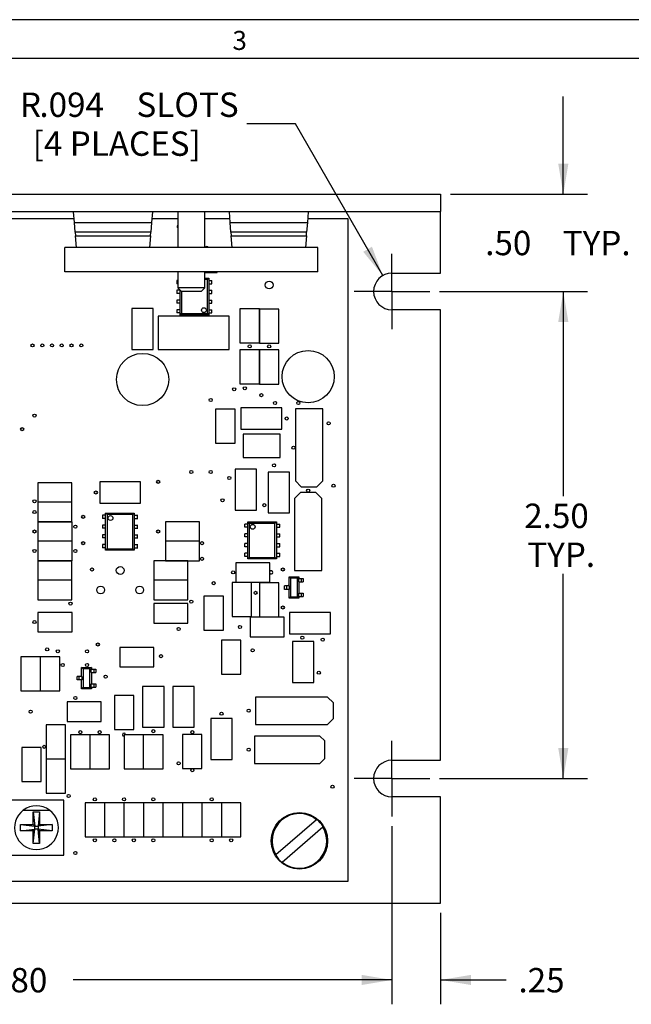
# Model space of a CAD drawing. Extents: x 0.3 to 16.7, y 0.2 to 10.8.
# Drawn here: x 5.4 to 8.5, y 5.8 to 10.8 of the extents above; entities that cross this region are included whole.
import ezdxf

# ---------------------------------------------------------------- set-up
doc = ezdxf.new("R2010")
doc.units = 0
doc.header["$MEASUREMENT"] = 0
doc.layers.get('0').update_dxf_attribs({"linetype": 'CONTINUOUS'})
doc.layers.add('BORDER', color=7, linetype='CONTINUOUS')
doc.layers.add('OBJECT', color=7, linetype='CONTINUOUS')
doc.styles.add('SLDTEXTSTYLE0', font='TXT', dxfattribs={"width": 0.736842})
doc.styles.add('SLDTEXTSTYLE1', font='TXT', dxfattribs={"width": 0.7})
doc.dimstyles.new('SLDDIMSTYLE0', dxfattribs={"dimtxt": 0.126628, "dimasz": 0.156, "dimexe": 0, "dimexo": 0.0625, "dimgap": 0.031657, "dimtad": 0, "dimtih": 1, "dimtoh": 1, "dimrnd": 1e-09, "dimzin": 4, "dimtxsty": 'SLDTEXTSTYLE1', "dimsah": 1, "dimcen": 0.09, "dimazin": 3, "dimtfac": 1, "dimtofl": 0, "dimtmove": 0, "dimatfit": 3, "dimtolj": 1, "dimtzin": 12})
doc.dimstyles.new('SLDDIMSTYLE1', dxfattribs={"dimtxt": 0.126628, "dimasz": 0.156, "dimexe": 0, "dimexo": 0.0625, "dimgap": 0.031657, "dimtad": 0, "dimtih": 1, "dimtoh": 1, "dimrnd": 1e-09, "dimzin": 12, "dimtxsty": 'SLDTEXTSTYLE1', "dimsah": 1, "dimcen": 0.09, "dimazin": 3, "dimtfac": 1, "dimtmove": 0, "dimatfit": 3, "dimtolj": 1, "dimtzin": 12})
doc.dimstyles.new('SLDDIMSTYLE2', dxfattribs={"dimtxt": 0.126628, "dimasz": 0.156, "dimexe": 0, "dimexo": 0.0625, "dimgap": 0.031657, "dimtad": 0, "dimtih": 1, "dimtoh": 1, "dimrnd": 1e-09, "dimzin": 4, "dimtxsty": 'SLDTEXTSTYLE1', "dimsah": 1, "dimcen": 0.09, "dimazin": 3, "dimtfac": 1, "dimtmove": 0, "dimatfit": 3, "dimtolj": 1, "dimtzin": 12})
doc.dimstyles.new('SLDDIMSTYLE5', dxfattribs={"dimtxt": 0.126628, "dimasz": 0.156, "dimexe": 0, "dimexo": 0.0625, "dimgap": 0.031657, "dimtad": 0, "dimtih": 1, "dimtoh": 1, "dimdec": 3, "dimrnd": 1e-09, "dimzin": 12, "dimtxsty": 'SLDTEXTSTYLE1', "dimsah": 1, "dimcen": 0, "dimazin": 3, "dimtfac": 1, "dimtdec": 3, "dimtofl": 0, "dimtmove": 0, "dimatfit": 3, "dimtolj": 1, "dimtzin": 12})

# ---------------------------------------------------------------- blocks, each defined once
blk = doc.blocks.new('_D_7')
at = {"layer": 'OBJECT'}
for p, q in [((6.8116, 10.2758), (6.5616, 10.2758)), ((7.2598, 9.4974), (6.8116, 10.2758))]:
    blk.add_line(p, q, dxfattribs=at)
blk.add_solid([(7.2598, 9.4974), (7.2045, 9.6456), (7.1595, 9.6196)], dxfattribs=at)
at = {"layer": 'OBJECT', "char_height": 0.125, "attachment_point": 1, "style": 'SLDTEXTSTYLE1'}
for s, insert in [('R', (5.3967, 10.437)), ('.094', (5.4969, 10.437)), ('SLOTS', (5.9954, 10.437)), ('[4 PLACES]', (5.4623, 10.2372))]:
    blk.add_mtext(s, dxfattribs=dict(at, insert=insert))
blk = doc.blocks.new('_D_8')
at = {"layer": 'OBJECT'}
for p, q in [((3.5067, 6.672), (3.5067, 5.7573)), ((7.3067, 6.672), (7.3067, 5.7573)), ((3.5067, 5.8823), (5.1438, 5.8823)), ((7.3067, 5.8823), (5.6697, 5.8823))]:
    blk.add_line(p, q, dxfattribs=at)
for points in [[(3.5067, 5.8823), (3.6627, 5.8563), (3.6627, 5.9083)], [(7.3067, 5.8823), (7.1507, 5.9083), (7.1507, 5.8563)]]:
    blk.add_solid(points, dxfattribs=at)
at = {"layer": 'OBJECT', "insert": (5.2063, 5.9435), "char_height": 0.125, "attachment_point": 1, "style": 'SLDTEXTSTYLE1'}
blk.add_mtext('3.80', dxfattribs=at)
blk = doc.blocks.new('_D_9')
at = {"layer": 'OBJECT'}
for p, q in [((7.3067, 6.672), (7.3067, 5.7573)), ((7.5567, 6.226), (7.5567, 5.7573)), ((7.3067, 5.8823), (6.8067, 5.8823)), ((7.5567, 5.8823), (7.894, 5.8823))]:
    blk.add_line(p, q, dxfattribs=at)
for points in [[(7.3067, 5.8823), (7.1507, 5.9083), (7.1507, 5.8563)], [(7.5567, 5.8823), (7.7127, 5.8563), (7.7127, 5.9083)]]:
    blk.add_solid(points, dxfattribs=at)
at = {"layer": 'OBJECT', "insert": (7.9565, 5.9435), "char_height": 0.125, "attachment_point": 1, "style": 'SLDTEXTSTYLE1'}
blk.add_mtext('.25', dxfattribs=at)
blk = doc.blocks.new('_D_10')
at = {"layer": 'OBJECT'}
for p, q in [((8.1867, 9.916), (8.1867, 10.416)), ((7.6067, 9.916), (8.3117, 9.916)), ((7.5507, 9.416), (8.3117, 9.416)), ((8.1867, 9.416), (8.1867, 8.916))]:
    blk.add_line(p, q, dxfattribs=at)
for points in [[(8.1867, 9.916), (8.2127, 10.072), (8.1607, 10.072)], [(8.1867, 9.416), (8.1607, 9.26), (8.2127, 9.26)]]:
    blk.add_solid(points, dxfattribs=at)
at = {"layer": 'OBJECT', "char_height": 0.125, "attachment_point": 1, "style": 'SLDTEXTSTYLE1'}
for s, insert in [('.50', (7.7858, 9.7272)), ('TYP.', (8.1841, 9.7272))]:
    blk.add_mtext(s, dxfattribs=dict(at, insert=insert))
blk = doc.blocks.new('_D_11')
at = {"layer": 'OBJECT'}
for p, q in [((7.5507, 9.416), (8.3117, 9.416)), ((8.1867, 9.416), (8.1867, 8.3657)), ((8.1867, 6.916), (8.1867, 7.9662)), ((7.5507, 6.916), (8.3117, 6.916))]:
    blk.add_line(p, q, dxfattribs=at)
for points in [[(8.1867, 9.416), (8.1607, 9.26), (8.2127, 9.26)], [(8.1867, 6.916), (8.2127, 7.072), (8.1607, 7.072)]]:
    blk.add_solid(points, dxfattribs=at)
at = {"layer": 'OBJECT', "char_height": 0.125, "attachment_point": 1, "style": 'SLDTEXTSTYLE1'}
for s, insert in [('2.50', (7.9862, 8.3271)), ('TYP.', (8.0019, 8.1274))]:
    blk.add_mtext(s, dxfattribs=dict(at, insert=insert))
blk = doc.blocks.new('SW_CENTERMARKSYMBOL_3')
at = {"layer": 'OBJECT', "color": 0}
for p, q in [((0, 0.1), (0, 0.194)), ((0, 0), (0, 0.1)), ((-0.1, 0), (-0.194, 0)), ((0, 0), (-0.1, 0)), ((0, 0), (0, -0.1)), ((0, 0), (0.1, 0)), ((0.1, 0), (0.194, 0)), ((0, -0.1), (0, -0.194))]:
    blk.add_line(p, q, dxfattribs=at)
blk = doc.blocks.new('SW_CENTERMARKSYMBOL_4')
at = {"layer": 'OBJECT', "color": 0}
for p, q in [((0, 0.1), (0, 0.194)), ((0, 0), (0, 0.1)), ((-0.1, 0), (-0.194, 0)), ((0, 0), (-0.1, 0)), ((0, 0), (0, -0.1)), ((0, 0), (0.1, 0)), ((0.1, 0), (0.194, 0)), ((0, -0.1), (0, -0.194))]:
    blk.add_line(p, q, dxfattribs=at)

msp = doc.modelspace()

# ---------------------------------------------------------------- linework, layer by layer
at = {"color": 7, "linetype": 'CONTINUOUS'}
for p, q in [((3.2567, 9.916), (7.5567, 9.916)), ((7.5567, 9.916), (7.5567, 9.826)), ((3.2567, 9.826), (7.5567, 9.826)), ((5.5267, 9.826), (5.5267, 9.824)), ((7.0267, 9.824), (5.5267, 9.824)), ((5.6765, 9.77), (5.6722, 9.824)), ((6.0773, 9.824), (6.073, 9.77)), ((6.2069, 9.824), (6.2069, 9.816)), ((6.2069, 9.816), (6.2069, 9.641)), ((6.3466, 9.816), (6.3466, 9.824)), ((6.3466, 9.641), (6.3466, 9.816)), ((6.4765, 9.77), (6.4722, 9.824)), ((6.8773, 9.824), (6.873, 9.77)), ((7.0267, 9.826), (7.0267, 9.824)), ((7.5567, 9.763), (7.5567, 9.826)), ((5.675, 9.789), (3.7317, 9.789)), ((5.6765, 9.77), (6.073, 9.77)), ((5.6806, 9.72), (5.6765, 9.77)), ((6.073, 9.77), (6.0689, 9.72)), ((6.2069, 9.789), (6.0745, 9.789)), ((6.475, 9.789), (6.3466, 9.789)), ((6.4765, 9.77), (6.873, 9.77)), ((6.4806, 9.72), (6.4765, 9.77)), ((6.873, 9.77), (6.8689, 9.72)), ((7.0817, 9.789), (6.8745, 9.789)), ((7.0817, 6.389), (7.0817, 9.789)), ((7.5567, 9.51), (7.5567, 9.763)), ((6.0689, 9.72), (5.6806, 9.72)), ((5.6806, 9.72), (5.6821, 9.701)), ((6.0674, 9.701), (6.0689, 9.72)), ((6.8689, 9.72), (6.4806, 9.72)), ((6.4806, 9.72), (6.4821, 9.701)), ((6.8674, 9.701), (6.8689, 9.72)), ((5.6821, 9.701), (6.0674, 9.701)), ((5.687, 9.641), (5.6821, 9.701)), ((6.0674, 9.701), (6.0625, 9.641)), ((6.4821, 9.701), (6.8674, 9.701)), ((6.487, 9.641), (6.4821, 9.701)), ((6.8674, 9.701), (6.8625, 9.641)), ((5.6267, 9.516), (5.6267, 9.641)), ((5.687, 9.641), (5.6267, 9.641)), ((6.0625, 9.641), (5.687, 9.641)), ((6.487, 9.641), (6.0625, 9.641)), ((6.8625, 9.641), (6.487, 9.641)), ((6.9267, 9.641), (6.8625, 9.641)), ((6.9267, 9.516), (6.9267, 9.641)), ((6.9267, 9.516), (5.6267, 9.516)), ((6.2069, 9.516), (6.2069, 9.4354)), ((6.3466, 9.4354), (6.3466, 9.516)), ((6.3466, 9.514), (6.4097, 9.514)), ((6.4097, 9.514), (6.4097, 9.516)), ((7.3067, 9.51), (7.5567, 9.51)), ((6.2024, 9.472), (6.2017, 9.472)), ((6.2024, 9.456), (6.2017, 9.456)), ((6.2024, 9.472), (6.2024, 9.456)), ((6.2069, 9.472), (6.2024, 9.472)), ((6.2069, 9.456), (6.2024, 9.456)), ((6.3466, 9.485), (6.3667, 9.485)), ((6.3595, 9.4777), (6.3466, 9.4777)), ((6.3595, 9.4777), (6.3667, 9.485)), ((6.3595, 9.3023), (6.3595, 9.4777)), ((6.3667, 9.485), (6.3667, 9.295)), ((6.3667, 9.472), (6.3716, 9.472)), ((6.3667, 9.456), (6.3716, 9.456)), ((6.3716, 9.472), (6.3811, 9.472)), ((6.3716, 9.456), (6.3811, 9.456)), ((6.3811, 9.472), (6.3811, 9.456)), ((6.3811, 9.472), (6.3818, 9.472)), ((6.3811, 9.456), (6.3818, 9.456)), ((6.2024, 9.422), (6.2017, 9.422)), ((6.2024, 9.406), (6.2017, 9.406)), ((6.2024, 9.422), (6.2024, 9.406)), ((6.2119, 9.422), (6.2024, 9.422)), ((6.2119, 9.406), (6.2024, 9.406)), ((6.2069, 9.4354), (6.2263, 9.416)), ((6.2319, 9.4354), (6.2069, 9.4354)), ((6.2197, 9.422), (6.2119, 9.422)), ((6.2197, 9.406), (6.2119, 9.406)), ((6.2197, 9.295), (6.2197, 9.4226)), ((6.2444, 9.416), (6.2263, 9.416)), ((6.227, 9.416), (6.227, 9.3023)), ((6.3466, 9.4354), (6.2319, 9.4354)), ((6.3271, 9.416), (6.2444, 9.416)), ((6.3271, 9.416), (6.3466, 9.4354)), ((6.3667, 9.422), (6.3716, 9.422)), ((6.3667, 9.406), (6.3716, 9.406)), ((6.3716, 9.422), (6.3811, 9.422)), ((6.3716, 9.406), (6.3811, 9.406)), ((6.3811, 9.422), (6.3811, 9.406)), ((6.3811, 9.422), (6.3818, 9.422)), ((6.3811, 9.406), (6.3818, 9.406)), ((6.2024, 9.372), (6.2017, 9.372)), ((6.2024, 9.356), (6.2017, 9.356)), ((6.2024, 9.372), (6.2024, 9.356)), ((6.2119, 9.372), (6.2024, 9.372)), ((6.2119, 9.356), (6.2024, 9.356)), ((6.2197, 9.372), (6.2119, 9.372)), ((6.2197, 9.356), (6.2119, 9.356)), ((6.3667, 9.372), (6.3716, 9.372)), ((6.3667, 9.356), (6.3716, 9.356)), ((6.3716, 9.372), (6.3811, 9.372)), ((6.3716, 9.356), (6.3811, 9.356)), ((6.3811, 9.372), (6.3811, 9.356)), ((6.3811, 9.372), (6.3818, 9.372)), ((6.3811, 9.356), (6.3818, 9.356)), ((6.0817, 9.329), (5.9717, 9.329)), ((5.9717, 9.329), (5.9717, 9.119)), ((6.0817, 9.119), (6.0817, 9.329)), ((6.2024, 9.322), (6.2017, 9.322)), ((6.2024, 9.306), (6.2017, 9.306)), ((6.2024, 9.322), (6.2024, 9.306)), ((6.2119, 9.322), (6.2024, 9.322)), ((6.2119, 9.306), (6.2024, 9.306)), ((6.2197, 9.322), (6.2119, 9.322)), ((6.2197, 9.306), (6.2119, 9.306)), ((6.2197, 9.295), (6.227, 9.3023)), ((6.227, 9.3023), (6.3595, 9.3023)), ((6.3595, 9.3023), (6.3667, 9.295)), ((6.3667, 9.322), (6.3716, 9.322)), ((6.3667, 9.306), (6.3716, 9.306)), ((6.3716, 9.322), (6.3811, 9.322)), ((6.3716, 9.306), (6.3811, 9.306)), ((6.3811, 9.322), (6.3811, 9.306)), ((6.3811, 9.322), (6.3818, 9.322)), ((6.3811, 9.306), (6.3818, 9.306)), ((6.5267, 9.327), (6.5267, 9.152)), ((6.6267, 9.327), (6.5267, 9.327)), ((6.6267, 9.152), (6.6267, 9.327)), ((6.6267, 9.326), (6.6267, 9.151)), ((6.7267, 9.326), (6.6267, 9.326)), ((6.7267, 9.151), (6.7267, 9.326)), ((7.5567, 9.322), (7.3067, 9.322)), ((7.5567, 7.01), (7.5567, 9.322)), ((6.4717, 9.289), (6.1067, 9.289)), ((6.1067, 9.289), (6.1067, 9.119)), ((6.3667, 9.295), (6.2197, 9.295)), ((6.4717, 9.119), (6.4717, 9.289)), ((6.5267, 9.152), (6.6267, 9.152)), ((6.6267, 9.151), (6.7267, 9.151)), ((5.9717, 9.119), (6.0817, 9.119)), ((6.1067, 9.119), (6.4717, 9.119)), ((6.5267, 9.117), (6.5267, 8.942)), ((6.6267, 9.117), (6.5267, 9.117)), ((6.6267, 8.942), (6.6267, 9.117)), ((6.7267, 9.116), (6.6267, 9.116)), ((6.6267, 9.116), (6.6267, 8.941)), ((6.7267, 8.941), (6.7267, 9.116)), ((6.5267, 8.942), (6.6267, 8.942)), ((6.6267, 8.941), (6.7267, 8.941)), ((6.4017, 8.812), (6.4017, 8.637)), ((6.5017, 8.812), (6.4017, 8.812)), ((6.5017, 8.637), (6.5017, 8.812)), ((6.5317, 8.819), (6.5317, 8.709)), ((6.7417, 8.819), (6.5317, 8.819)), ((6.7417, 8.709), (6.7417, 8.819)), ((6.9517, 8.814), (6.8117, 8.814)), ((6.8117, 8.814), (6.8117, 8.444)), ((6.9517, 8.444), (6.9517, 8.814)), ((6.5317, 8.709), (6.7417, 8.709)), ((6.733, 8.684), (6.543, 8.684)), ((6.543, 8.684), (6.543, 8.564)), ((6.733, 8.564), (6.733, 8.684)), ((6.4017, 8.637), (6.5017, 8.637)), ((6.543, 8.564), (6.733, 8.564)), ((6.5017, 8.504), (6.5017, 8.294)), ((6.6117, 8.504), (6.5017, 8.504)), ((6.6117, 8.294), (6.6117, 8.504)), ((6.7817, 8.489), (6.6717, 8.489)), ((6.6717, 8.489), (6.6717, 8.279)), ((6.7817, 8.279), (6.7817, 8.489)), ((6.8117, 8.444), (6.8417, 8.414)), ((6.9217, 8.414), (6.9517, 8.444)), ((5.6637, 8.434), (5.4887, 8.434)), ((5.4887, 8.434), (5.4887, 8.334)), ((5.6637, 8.334), (5.6637, 8.434)), ((6.0167, 8.439), (5.8067, 8.439)), ((5.8067, 8.439), (5.8067, 8.329)), ((6.0167, 8.329), (6.0167, 8.439)), ((6.8417, 8.414), (6.9217, 8.414)), ((6.8367, 8.384), (6.8067, 8.354)), ((6.8067, 8.354), (6.8067, 7.984)), ((6.9167, 8.384), (6.8367, 8.384)), ((6.9467, 8.354), (6.9167, 8.384)), ((6.9467, 7.984), (6.9467, 8.354)), ((5.6637, 8.334), (5.4887, 8.334)), ((5.4887, 8.334), (5.4887, 8.234)), ((5.6637, 8.234), (5.6637, 8.334)), ((5.8067, 8.329), (6.0167, 8.329)), ((6.5017, 8.294), (6.6117, 8.294)), ((5.8224, 8.267), (5.8217, 8.267)), ((5.8224, 8.251), (5.8217, 8.251)), ((5.8224, 8.251), (5.8224, 8.267)), ((5.8319, 8.267), (5.8224, 8.267)), ((5.8319, 8.251), (5.8224, 8.251)), ((5.8367, 8.267), (5.8319, 8.267)), ((5.8367, 8.251), (5.8319, 8.251)), ((5.8367, 8.088), (5.8367, 8.278)), ((5.844, 8.2707), (5.8367, 8.278)), ((5.8367, 8.278), (5.9837, 8.278)), ((5.9765, 8.2707), (5.844, 8.2707)), ((5.844, 8.2707), (5.844, 8.0953)), ((5.9837, 8.278), (5.9765, 8.2707)), ((5.9765, 8.0953), (5.9765, 8.2707)), ((5.9837, 8.278), (5.9837, 8.088)), ((5.9837, 8.267), (5.9916, 8.267)), ((5.9837, 8.251), (5.9916, 8.251)), ((5.9916, 8.267), (6.0011, 8.267)), ((5.9916, 8.251), (6.0011, 8.251)), ((6.0011, 8.251), (6.0011, 8.267)), ((6.0011, 8.267), (6.0018, 8.267)), ((6.0011, 8.251), (6.0018, 8.251)), ((6.6717, 8.279), (6.7817, 8.279)), ((5.4887, 8.234), (5.6637, 8.234)), ((5.4897, 8.234), (5.4897, 8.134)), ((5.6647, 8.234), (5.4897, 8.234)), ((5.6647, 8.134), (5.6647, 8.234)), ((5.8224, 8.217), (5.8217, 8.217)), ((5.8224, 8.201), (5.8217, 8.201)), ((5.8224, 8.201), (5.8224, 8.217)), ((5.8319, 8.217), (5.8224, 8.217)), ((5.8319, 8.201), (5.8224, 8.201)), ((5.8367, 8.217), (5.8319, 8.217)), ((5.8367, 8.201), (5.8319, 8.201)), ((5.9837, 8.217), (5.9916, 8.217)), ((5.9837, 8.201), (5.9916, 8.201)), ((5.9916, 8.217), (6.0011, 8.217)), ((5.9916, 8.201), (6.0011, 8.201)), ((6.0011, 8.201), (6.0011, 8.217)), ((6.0011, 8.217), (6.0018, 8.217)), ((6.0011, 8.201), (6.0018, 8.201)), ((6.1447, 8.234), (6.1447, 8.134)), ((6.3197, 8.234), (6.1447, 8.234)), ((6.3197, 8.134), (6.3197, 8.234)), ((6.5524, 8.222), (6.5517, 8.222)), ((6.5524, 8.206), (6.5517, 8.206)), ((6.5524, 8.206), (6.5524, 8.222)), ((6.5619, 8.222), (6.5524, 8.222)), ((6.5619, 8.206), (6.5524, 8.206)), ((6.5667, 8.222), (6.5619, 8.222)), ((6.5667, 8.206), (6.5619, 8.206)), ((6.5667, 8.043), (6.5667, 8.233)), ((6.574, 8.2257), (6.5667, 8.233)), ((6.5667, 8.233), (6.7137, 8.233)), ((6.7065, 8.2257), (6.574, 8.2257)), ((6.574, 8.2257), (6.574, 8.0503)), ((6.7137, 8.233), (6.7065, 8.2257)), ((6.7065, 8.0503), (6.7065, 8.2257)), ((6.7137, 8.233), (6.7137, 8.043)), ((6.7137, 8.222), (6.7216, 8.222)), ((6.7137, 8.206), (6.7216, 8.206)), ((6.7216, 8.222), (6.7311, 8.222)), ((6.7216, 8.206), (6.7311, 8.206)), ((6.7311, 8.206), (6.7311, 8.222)), ((6.7311, 8.222), (6.7318, 8.222)), ((6.7311, 8.206), (6.7318, 8.206)), ((5.8224, 8.167), (5.8217, 8.167)), ((5.8224, 8.151), (5.8217, 8.151)), ((5.8224, 8.151), (5.8224, 8.167)), ((5.8319, 8.167), (5.8224, 8.167)), ((5.8319, 8.151), (5.8224, 8.151)), ((5.8367, 8.167), (5.8319, 8.167)), ((5.8367, 8.151), (5.8319, 8.151)), ((5.9837, 8.167), (5.9916, 8.167)), ((5.9837, 8.151), (5.9916, 8.151)), ((5.9916, 8.167), (6.0011, 8.167)), ((5.9916, 8.151), (6.0011, 8.151)), ((6.0011, 8.151), (6.0011, 8.167)), ((6.0011, 8.167), (6.0018, 8.167)), ((6.0011, 8.151), (6.0018, 8.151)), ((6.5524, 8.172), (6.5517, 8.172)), ((6.5524, 8.156), (6.5517, 8.156)), ((6.5524, 8.156), (6.5524, 8.172)), ((6.5619, 8.172), (6.5524, 8.172)), ((6.5619, 8.156), (6.5524, 8.156)), ((6.5667, 8.172), (6.5619, 8.172)), ((6.5667, 8.156), (6.5619, 8.156)), ((6.7137, 8.172), (6.7216, 8.172)), ((6.7137, 8.156), (6.7216, 8.156)), ((6.7216, 8.172), (6.7311, 8.172)), ((6.7216, 8.156), (6.7311, 8.156)), ((6.7311, 8.156), (6.7311, 8.172)), ((6.7311, 8.172), (6.7318, 8.172)), ((6.7311, 8.156), (6.7318, 8.156)), ((5.4897, 8.134), (5.4897, 8.034)), ((5.6647, 8.134), (5.4897, 8.134)), ((5.6647, 8.034), (5.6647, 8.134)), ((5.8224, 8.117), (5.8217, 8.117)), ((5.8224, 8.101), (5.8217, 8.101)), ((5.8224, 8.101), (5.8224, 8.117)), ((5.8319, 8.117), (5.8224, 8.117)), ((5.8319, 8.101), (5.8224, 8.101)), ((5.8367, 8.117), (5.8319, 8.117)), ((5.8367, 8.101), (5.8319, 8.101)), ((5.844, 8.0953), (5.8367, 8.088)), ((5.9837, 8.088), (5.8367, 8.088)), ((5.844, 8.0953), (5.9765, 8.0953)), ((5.9837, 8.088), (5.9765, 8.0953)), ((5.9837, 8.117), (5.9916, 8.117)), ((5.9837, 8.101), (5.9916, 8.101)), ((5.9916, 8.117), (6.0011, 8.117)), ((5.9916, 8.101), (6.0011, 8.101)), ((6.0011, 8.101), (6.0011, 8.117)), ((6.0011, 8.117), (6.0018, 8.117)), ((6.0011, 8.101), (6.0018, 8.101)), ((6.3197, 8.134), (6.1447, 8.134)), ((6.1447, 8.134), (6.1447, 8.034)), ((6.3197, 8.034), (6.3197, 8.134)), ((6.5524, 8.122), (6.5517, 8.122)), ((6.5524, 8.106), (6.5517, 8.106)), ((6.5524, 8.106), (6.5524, 8.122)), ((6.5619, 8.122), (6.5524, 8.122)), ((6.5619, 8.106), (6.5524, 8.106)), ((6.5667, 8.122), (6.5619, 8.122)), ((6.5667, 8.106), (6.5619, 8.106)), ((6.7137, 8.122), (6.7216, 8.122)), ((6.7137, 8.106), (6.7216, 8.106)), ((6.7216, 8.122), (6.7311, 8.122)), ((6.7216, 8.106), (6.7311, 8.106)), ((6.7311, 8.106), (6.7311, 8.122)), ((6.7311, 8.122), (6.7318, 8.122)), ((6.7311, 8.106), (6.7318, 8.106)), ((6.5524, 8.072), (6.5517, 8.072)), ((6.5524, 8.056), (6.5517, 8.056)), ((6.5524, 8.056), (6.5524, 8.072)), ((6.5619, 8.072), (6.5524, 8.072)), ((6.5619, 8.056), (6.5524, 8.056)), ((6.5667, 8.072), (6.5619, 8.072)), ((6.5667, 8.056), (6.5619, 8.056)), ((6.574, 8.0503), (6.5667, 8.043)), ((6.7137, 8.043), (6.5667, 8.043)), ((6.574, 8.0503), (6.7065, 8.0503)), ((6.7137, 8.043), (6.7065, 8.0503)), ((6.7137, 8.072), (6.7216, 8.072)), ((6.7137, 8.056), (6.7216, 8.056)), ((6.7216, 8.072), (6.7311, 8.072)), ((6.7216, 8.056), (6.7311, 8.056)), ((6.7311, 8.056), (6.7311, 8.072)), ((6.7311, 8.072), (6.7318, 8.072)), ((6.7311, 8.056), (6.7318, 8.056)), ((5.4887, 8.034), (5.4887, 7.934)), ((5.6637, 8.034), (5.4887, 8.034)), ((5.4897, 8.034), (5.6647, 8.034)), ((5.6637, 7.934), (5.6637, 8.034)), ((6.2597, 8.034), (6.0847, 8.034)), ((6.0847, 8.034), (6.0847, 7.934)), ((6.1447, 8.034), (6.3197, 8.034)), ((6.2597, 7.934), (6.2597, 8.034)), ((6.6797, 8.024), (6.5047, 8.024)), ((6.5047, 8.024), (6.5047, 7.924)), ((6.6797, 7.924), (6.6797, 8.024)), ((6.786, 7.9437), (6.7787, 7.951)), ((6.7787, 7.951), (6.8287, 7.951)), ((6.7787, 7.905), (6.7787, 7.951)), ((6.8215, 7.9437), (6.786, 7.9437)), ((6.786, 7.9437), (6.786, 7.8483)), ((6.8067, 7.984), (6.9467, 7.984)), ((6.8287, 7.951), (6.8215, 7.9437)), ((6.8215, 7.8483), (6.8215, 7.9437)), ((6.8284, 7.925), (6.8284, 7.943)), ((6.8284, 7.943), (6.8287, 7.943)), ((6.8287, 7.951), (6.8287, 7.943)), ((6.8287, 7.943), (6.8407, 7.943)), ((6.8407, 7.943), (6.8407, 7.925)), ((6.8407, 7.943), (6.8437, 7.943)), ((6.8437, 7.943), (6.8517, 7.943)), ((6.8517, 7.943), (6.8517, 7.925)), ((5.6637, 7.934), (5.4887, 7.934)), ((5.4887, 7.934), (5.4887, 7.834)), ((5.6637, 7.834), (5.6637, 7.934)), ((6.2597, 7.934), (6.0847, 7.934)), ((6.0847, 7.934), (6.0847, 7.834)), ((6.2597, 7.834), (6.2597, 7.934)), ((6.4867, 7.922), (6.4867, 7.747)), ((6.5867, 7.922), (6.4867, 7.922)), ((6.5047, 7.924), (6.6797, 7.924)), ((6.5867, 7.747), (6.5867, 7.922)), ((6.7267, 7.921), (6.6267, 7.921)), ((6.6267, 7.921), (6.6267, 7.746)), ((6.7267, 7.746), (6.7267, 7.921)), ((6.7557, 7.887), (6.7557, 7.905)), ((6.7637, 7.905), (6.7557, 7.905)), ((6.7637, 7.887), (6.7557, 7.887)), ((6.7667, 7.905), (6.7637, 7.905)), ((6.7667, 7.887), (6.7637, 7.887)), ((6.7667, 7.887), (6.7667, 7.905)), ((6.7777, 7.905), (6.7667, 7.905)), ((6.7777, 7.887), (6.7667, 7.887)), ((6.7791, 7.905), (6.7777, 7.905)), ((6.7791, 7.887), (6.7777, 7.887)), ((6.7787, 7.841), (6.7787, 7.887)), ((6.7791, 7.905), (6.7791, 7.887)), ((6.8284, 7.925), (6.8287, 7.925)), ((6.8287, 7.925), (6.8287, 7.868)), ((6.8287, 7.925), (6.8407, 7.925)), ((6.8407, 7.925), (6.8437, 7.925)), ((6.8437, 7.925), (6.8517, 7.925)), ((5.4887, 7.834), (5.6637, 7.834)), ((6.0847, 7.834), (6.2597, 7.834)), ((6.4417, 7.852), (6.3417, 7.852)), ((6.3417, 7.852), (6.3417, 7.677)), ((6.4417, 7.677), (6.4417, 7.852)), ((6.786, 7.8483), (6.7787, 7.841)), ((6.8287, 7.841), (6.7787, 7.841)), ((6.786, 7.8483), (6.8215, 7.8483)), ((6.8287, 7.841), (6.8215, 7.8483)), ((6.8284, 7.85), (6.8284, 7.868)), ((6.8284, 7.868), (6.8287, 7.868)), ((6.8284, 7.85), (6.8287, 7.85)), ((6.8287, 7.868), (6.8407, 7.868)), ((6.8287, 7.85), (6.8287, 7.841)), ((6.8287, 7.85), (6.8407, 7.85)), ((6.8407, 7.868), (6.8407, 7.85)), ((6.8407, 7.868), (6.8437, 7.868)), ((6.8407, 7.85), (6.8437, 7.85)), ((6.8437, 7.868), (6.8517, 7.868)), ((6.8437, 7.85), (6.8517, 7.85)), ((6.8517, 7.868), (6.8517, 7.85)), ((6.0847, 7.814), (6.0847, 7.714)), ((6.2597, 7.814), (6.0847, 7.814)), ((6.2597, 7.714), (6.2597, 7.814)), ((5.6647, 7.769), (5.4897, 7.769)), ((5.4897, 7.769), (5.4897, 7.669)), ((5.6647, 7.669), (5.6647, 7.769)), ((6.4867, 7.747), (6.5867, 7.747)), ((6.5787, 7.744), (6.5787, 7.644)), ((6.7537, 7.744), (6.5787, 7.744)), ((6.6267, 7.746), (6.7267, 7.746)), ((6.7537, 7.644), (6.7537, 7.744)), ((6.7817, 7.769), (6.7817, 7.659)), ((6.9917, 7.769), (6.7817, 7.769)), ((6.9917, 7.659), (6.9917, 7.769)), ((6.0847, 7.714), (6.2597, 7.714)), ((5.4897, 7.669), (5.6647, 7.669)), ((6.3417, 7.677), (6.4417, 7.677)), ((6.5787, 7.644), (6.7537, 7.644)), ((6.7817, 7.659), (6.9917, 7.659)), ((5.9097, 7.589), (5.9097, 7.489)), ((6.0847, 7.589), (5.9097, 7.589)), ((6.0847, 7.489), (6.0847, 7.589)), ((6.5317, 7.627), (6.4317, 7.627)), ((6.4317, 7.627), (6.4317, 7.452)), ((6.5317, 7.452), (6.5317, 7.627)), ((6.9067, 7.619), (6.7967, 7.619)), ((6.7967, 7.619), (6.7967, 7.409)), ((6.9067, 7.409), (6.9067, 7.619)), ((5.4017, 7.541), (5.4017, 7.366)), ((5.5017, 7.541), (5.4017, 7.541)), ((5.5017, 7.541), (5.5017, 7.366)), ((5.6017, 7.541), (5.5017, 7.541)), ((5.6017, 7.366), (5.6017, 7.541)), ((5.7137, 7.44), (5.7137, 7.486)), ((5.721, 7.4787), (5.7137, 7.486)), ((5.7137, 7.486), (5.7637, 7.486)), ((5.7637, 7.486), (5.7565, 7.4787)), ((5.7637, 7.486), (5.7637, 7.478)), ((5.9097, 7.489), (6.0847, 7.489)), ((5.6907, 7.422), (5.6907, 7.44)), ((5.6987, 7.44), (5.6907, 7.44)), ((5.7017, 7.44), (5.6987, 7.44)), ((5.7017, 7.422), (5.7017, 7.44)), ((5.7127, 7.44), (5.7017, 7.44)), ((5.7141, 7.44), (5.7127, 7.44)), ((5.7141, 7.44), (5.7141, 7.422)), ((5.721, 7.4787), (5.721, 7.3833)), ((5.7565, 7.4787), (5.721, 7.4787)), ((5.7565, 7.3833), (5.7565, 7.4787)), ((5.7634, 7.46), (5.7634, 7.478)), ((5.7634, 7.478), (5.7637, 7.478)), ((5.7634, 7.46), (5.7637, 7.46)), ((5.7637, 7.478), (5.7757, 7.478)), ((5.7637, 7.46), (5.7637, 7.403)), ((5.7637, 7.46), (5.7757, 7.46)), ((5.7757, 7.478), (5.7757, 7.46)), ((5.7757, 7.478), (5.7787, 7.478)), ((5.7757, 7.46), (5.7787, 7.46)), ((5.7787, 7.478), (5.7867, 7.478)), ((5.7787, 7.46), (5.7867, 7.46)), ((5.7867, 7.478), (5.7867, 7.46)), ((6.4317, 7.452), (6.5317, 7.452)), ((5.6987, 7.422), (5.6907, 7.422)), ((5.7017, 7.422), (5.6987, 7.422)), ((5.7127, 7.422), (5.7017, 7.422)), ((5.7141, 7.422), (5.7127, 7.422)), ((5.7137, 7.376), (5.7137, 7.422)), ((5.721, 7.3833), (5.7137, 7.376)), ((5.721, 7.3833), (5.7565, 7.3833)), ((5.7637, 7.376), (5.7565, 7.3833)), ((5.7634, 7.385), (5.7634, 7.403)), ((5.7634, 7.403), (5.7637, 7.403)), ((5.7634, 7.385), (5.7637, 7.385)), ((5.7637, 7.403), (5.7757, 7.403)), ((5.7637, 7.385), (5.7637, 7.376)), ((5.7637, 7.385), (5.7757, 7.385)), ((5.7757, 7.403), (5.7757, 7.385)), ((5.7757, 7.403), (5.7787, 7.403)), ((5.7757, 7.385), (5.7787, 7.385)), ((5.7787, 7.403), (5.7867, 7.403)), ((5.7787, 7.385), (5.7867, 7.385)), ((5.7867, 7.403), (5.7867, 7.385)), ((6.0267, 7.389), (6.0267, 7.179)), ((6.1367, 7.389), (6.0267, 7.389)), ((6.1367, 7.179), (6.1367, 7.389)), ((6.2917, 7.389), (6.1817, 7.389)), ((6.1817, 7.389), (6.1817, 7.179)), ((6.2917, 7.179), (6.2917, 7.389)), ((6.7967, 7.409), (6.9067, 7.409)), ((5.4017, 7.366), (5.5017, 7.366)), ((5.5017, 7.366), (5.6017, 7.366)), ((5.7637, 7.376), (5.7137, 7.376)), ((5.8817, 7.342), (5.8817, 7.167)), ((5.9817, 7.342), (5.8817, 7.342)), ((5.9817, 7.167), (5.9817, 7.342)), ((6.6067, 7.334), (6.6067, 7.194)), ((6.9767, 7.334), (6.6067, 7.334)), ((7.0067, 7.304), (6.9767, 7.334)), ((5.6397, 7.309), (5.6397, 7.209)), ((5.8147, 7.309), (5.6397, 7.309)), ((5.8147, 7.209), (5.8147, 7.309)), ((7.0067, 7.224), (7.0067, 7.304)), ((5.5317, 7.191), (5.5317, 7.016)), ((5.6317, 7.191), (5.5317, 7.191)), ((5.6317, 7.016), (5.6317, 7.191)), ((5.6397, 7.209), (5.8147, 7.209)), ((6.0267, 7.179), (6.1367, 7.179)), ((6.1817, 7.179), (6.2917, 7.179)), ((6.3767, 7.224), (6.3767, 7.014)), ((6.4867, 7.224), (6.3767, 7.224)), ((6.4867, 7.014), (6.4867, 7.224)), ((6.6067, 7.194), (6.9767, 7.194)), ((6.9767, 7.194), (7.0067, 7.224)), ((5.7567, 7.141), (5.6567, 7.141)), ((5.6567, 7.141), (5.6567, 6.966)), ((5.7567, 7.141), (5.7567, 6.966)), ((5.8567, 7.141), (5.7567, 7.141)), ((5.8567, 6.966), (5.8567, 7.141)), ((5.8817, 7.167), (5.9817, 7.167)), ((6.0317, 7.141), (5.9317, 7.141)), ((5.9317, 7.141), (5.9317, 6.966)), ((6.0317, 6.966), (6.0317, 7.141)), ((6.1317, 7.141), (6.0317, 7.141)), ((6.1317, 6.966), (6.1317, 7.141)), ((6.3317, 7.142), (6.2317, 7.142)), ((6.2317, 7.142), (6.2317, 6.967)), ((6.3317, 6.967), (6.3317, 7.142)), ((6.9367, 7.134), (6.6017, 7.134)), ((6.6017, 7.134), (6.6017, 6.994)), ((6.9617, 7.109), (6.9367, 7.134)), ((5.5067, 7.076), (5.4067, 7.076)), ((5.4067, 7.076), (5.4067, 6.901)), ((5.5067, 6.901), (5.5067, 7.076)), ((6.9617, 7.019), (6.9617, 7.109)), ((5.5317, 7.016), (5.5317, 6.841)), ((5.6317, 7.016), (5.5317, 7.016)), ((5.6317, 6.841), (5.6317, 7.016)), ((6.3767, 7.014), (6.4867, 7.014)), ((6.6017, 6.994), (6.9367, 6.994)), ((6.9367, 6.994), (6.9617, 7.019)), ((7.3067, 7.01), (7.5567, 7.01)), ((5.6567, 6.966), (5.7567, 6.966)), ((5.7567, 6.966), (5.8567, 6.966)), ((5.9317, 6.966), (6.0317, 6.966)), ((6.0317, 6.966), (6.1317, 6.966)), ((6.2317, 6.967), (6.3317, 6.967)), ((5.4067, 6.901), (5.5067, 6.901)), ((5.5317, 6.841), (5.6317, 6.841)), ((5.6222, 6.8045), (5.3412, 6.8045)), ((5.6222, 6.5235), (5.6222, 6.8045)), ((5.8317, 6.792), (5.7317, 6.792)), ((5.7317, 6.792), (5.7317, 6.617)), ((5.9317, 6.792), (5.8317, 6.792)), ((5.8317, 6.792), (5.8317, 6.617)), ((5.9317, 6.617), (5.9317, 6.792)), ((6.0317, 6.792), (5.9317, 6.792)), ((6.0317, 6.792), (6.0317, 6.617)), ((6.1317, 6.792), (6.0317, 6.792)), ((6.1317, 6.617), (6.1317, 6.792)), ((6.2317, 6.792), (6.1317, 6.792)), ((6.2317, 6.792), (6.2317, 6.617)), ((6.3317, 6.792), (6.2317, 6.792)), ((6.3317, 6.792), (6.3317, 6.617)), ((6.4317, 6.792), (6.3317, 6.792)), ((6.4317, 6.792), (6.4317, 6.617)), ((6.5317, 6.792), (6.4317, 6.792)), ((6.5317, 6.617), (6.5317, 6.792)), ((7.5567, 6.822), (7.3067, 6.822)), ((7.5567, 6.276), (7.5567, 6.822)), ((5.4142, 6.754), (5.5492, 6.754)), ((5.4652, 6.745), (5.4982, 6.745)), ((5.4652, 6.6805), (5.4652, 6.745)), ((5.4652, 6.745), (5.4735, 6.6722)), ((5.4982, 6.745), (5.49, 6.6722)), ((5.4982, 6.745), (5.4982, 6.6805)), ((5.4007, 6.6475), (5.4007, 6.6805)), ((5.4007, 6.6805), (5.4652, 6.6805)), ((5.4007, 6.6805), (5.4735, 6.6722)), ((5.4735, 6.6722), (5.4652, 6.6805)), ((5.4735, 6.6722), (5.49, 6.6722)), ((5.4735, 6.6557), (5.4735, 6.6722)), ((5.4982, 6.6805), (5.49, 6.6722)), ((5.5627, 6.6805), (5.49, 6.6722)), ((5.49, 6.6722), (5.49, 6.6557)), ((5.4982, 6.6805), (5.5627, 6.6805)), ((5.5627, 6.6805), (5.5627, 6.6475)), ((6.9204, 6.7045), (6.7116, 6.5237)), ((5.4007, 6.6475), (5.4735, 6.6557)), ((5.4652, 6.6475), (5.4007, 6.6475)), ((5.4652, 6.6475), (5.4735, 6.6557)), ((5.4652, 6.583), (5.4735, 6.6557)), ((5.4652, 6.583), (5.4652, 6.6475)), ((5.49, 6.6557), (5.4735, 6.6557)), ((5.5627, 6.6475), (5.49, 6.6557)), ((5.49, 6.6557), (5.4982, 6.6475)), ((5.4982, 6.583), (5.49, 6.6557)), ((5.4982, 6.6475), (5.4982, 6.583)), ((5.5627, 6.6475), (5.4982, 6.6475)), ((6.743, 6.4874), (6.9519, 6.6683)), ((5.4982, 6.583), (5.4652, 6.583)), ((5.7317, 6.617), (5.8317, 6.617)), ((5.8317, 6.617), (5.9317, 6.617)), ((5.9317, 6.617), (6.0317, 6.617)), ((6.0317, 6.617), (6.1317, 6.617)), ((6.1317, 6.617), (6.2317, 6.617)), ((6.2317, 6.617), (6.3317, 6.617)), ((6.3317, 6.617), (6.4317, 6.617)), ((6.4317, 6.617), (6.5317, 6.617)), ((5.3412, 6.5235), (5.6222, 6.5235)), ((3.7317, 6.389), (7.0817, 6.389)), ((3.2567, 6.276), (7.5567, 6.276))]:
    msp.add_line(p, q, dxfattribs=at)
at = {"color": 7, "linetype": 'CONTINUOUS', "flags": 128}
msp.add_lwpolyline([(5.7129, 7.422), (5.7137, 7.4216), (5.7137, 7.4216)], dxfattribs=at)
at = {"color": 7, "linetype": 'CONTINUOUS'}
for centre, radius in [((6.6767, 9.449), 0.02), ((6.3417, 9.32), 0.0125), ((5.4617, 9.139), 0.008), ((5.5117, 9.139), 0.008), ((5.5617, 9.139), 0.008), ((5.6117, 9.139), 0.008), ((5.6617, 9.139), 0.008), ((5.7117, 9.139), 0.008), ((6.0267, 8.964), 0.134), ((6.5767, 9.134), 0.008), ((6.6767, 9.134), 0.008), ((6.8767, 8.979), 0.134), ((6.4967, 8.914), 0.008), ((6.5517, 8.919), 0.008), ((6.3767, 8.859), 0.008), ((6.6367, 8.884), 0.008), ((6.7067, 8.844), 0.008), ((6.8267, 8.844), 0.008), ((5.4717, 8.779), 0.008), ((6.7667, 8.764), 0.008), ((6.9817, 8.739), 0.008), ((5.4087, 8.709), 0.008), ((6.8017, 8.614), 0.008), ((6.2767, 8.489), 0.008), ((6.3767, 8.489), 0.008), ((6.7017, 8.524), 0.008), ((6.1067, 8.439), 0.008), ((6.4717, 8.459), 0.008), ((5.7867, 8.384), 0.008), ((6.8767, 8.394), 0.008), ((7.0067, 8.419), 0.008), ((5.4717, 8.339), 0.008), ((6.4367, 8.344), 0.008), ((5.4717, 8.284), 0.008), ((6.6517, 8.319), 0.008), ((5.7217, 8.259), 0.008), ((5.8617, 8.253), 0.0125), ((5.4717, 8.184), 0.008), ((5.6817, 8.209), 0.008), ((6.1067, 8.184), 0.008), ((6.5917, 8.208), 0.0125), ((5.4717, 8.084), 0.008), ((5.6817, 8.084), 0.008), ((5.7217, 8.124), 0.008), ((6.3317, 8.124), 0.008), ((6.3317, 8.044), 0.008), ((5.7667, 7.989), 0.008), ((5.9117, 7.984), 0.02), ((6.7467, 7.989), 0.008), ((6.4917, 7.974), 0.008), ((5.8117, 7.884), 0.02), ((6.0117, 7.884), 0.02), ((6.3917, 7.919), 0.008), ((6.6067, 7.869), 0.008), ((5.6567, 7.814), 0.008), ((6.2767, 7.824), 0.008), ((6.7467, 7.794), 0.008), ((5.4717, 7.719), 0.008), ((6.2117, 7.684), 0.008), ((6.5267, 7.694), 0.008), ((6.8467, 7.639), 0.008), ((6.9517, 7.629), 0.008), ((5.5367, 7.579), 0.008), ((5.7967, 7.604), 0.008), ((6.5917, 7.574), 0.008), ((5.5917, 7.569), 0.008), ((5.7417, 7.569), 0.008), ((6.1217, 7.544), 0.008), ((5.6167, 7.499), 0.008), ((5.7417, 7.499), 0.008), ((5.8367, 7.439), 0.008), ((6.9317, 7.459), 0.008), ((5.6817, 7.329), 0.008), ((5.4517, 7.259), 0.008), ((6.4317, 7.249), 0.008), ((6.5717, 7.264), 0.008), ((5.7067, 7.154), 0.008), ((5.8067, 7.154), 0.008), ((6.0817, 7.159), 0.008), ((6.2817, 7.154), 0.008), ((5.5217, 7.079), 0.008), ((6.5717, 7.064), 0.008), ((6.2117, 6.994), 0.008), ((6.2817, 6.959), 0.008), ((7.0017, 6.874), 0.008), ((5.6467, 6.826), 0.008), ((5.7817, 6.809), 0.008), ((5.9317, 6.809), 0.008), ((6.0817, 6.809), 0.008), ((6.3817, 6.809), 0.008), ((6.8317, 6.596), 0.145), ((5.7817, 6.599), 0.008), ((5.8817, 6.599), 0.008), ((5.9817, 6.599), 0.008), ((6.0817, 6.599), 0.008), ((6.3817, 6.599), 0.008), ((6.4817, 6.599), 0.008), ((5.6817, 6.534), 0.008)]:
    msp.add_circle(centre, radius, dxfattribs=at)
for centre, radius, start, end in [((6.2117, 9.749), 0.008, 127.3615, 232.6385), ((6.3567, 9.639), 0.008, 14.4775, 165.5225), ((7.3067, 9.416), 0.094, 90, 270), ((6.6867, 7.974), 0.008, 0, 151.045), ((6.6867, 7.974), 0.008, 208.955, 0), ((6.7817, 7.904), 0.008, 112.0243, 172.8192), ((5.9317, 7.141), 0.008, 0, 270), ((7.3067, 6.916), 0.094, 90, 270), ((5.4817, 6.664), 0.1125, 53.1301, 126.8699), ((5.4817, 6.664), 0.1125, 126.8699, 53.1301), ((6.8317, 6.596), 0.1402, 50.7518, 211.0368), ((6.8317, 6.596), 0.142, 31.1656, 50.6231), ((6.8317, 6.596), 0.1402, 230.7518, 31.0368), ((6.8317, 6.596), 0.142, 211.1656, 230.6231)]:
    msp.add_arc(centre, radius, start, end, dxfattribs=at)
at = {"layer": 'BORDER'}
for p, q in [((16.7383, 10.8109), (0.2669, 10.8109)), ((16.5383, 10.6109), (0.4695, 10.6109))]:
    msp.add_line(p, q, dxfattribs=at)

# ---------------------------------------------------------------- block references
at = {"layer": 'OBJECT'}
for name, p in [('SW_CENTERMARKSYMBOL_4', (7.3067, 9.416)), ('SW_CENTERMARKSYMBOL_3', (7.3067, 6.916))]:
    msp.add_blockref(name, p, dxfattribs=at)

# ---------------------------------------------------------------- texts
at = {"layer": 'BORDER', "insert": (6.4882, 10.7533), "char_height": 0.0975, "attachment_point": 1, "style": 'SLDTEXTSTYLE0'}
msp.add_mtext('3', dxfattribs=at)

# ---------------------------------------------------------------- dimensions: what is measured, and where the dimension line sits
at = {"layer": 'OBJECT'}
dim = msp.add_radius_dim(center=(7.3067, 9.416), mpoint=(7.2598, 9.4974), text='<> SLOTS\\P[4 PLACES]', dimstyle='SLDDIMSTYLE5', dxfattribs=at)
dim.commit()
dim.dimension.update_dxf_attribs({"geometry": '_D_7', "text_midpoint": (5.9479, 10.2758), "dimtype": 164})
for base, p2, text, dimstyle, picture, middle in [((8.1867, 9.916), (7.5567, 9.916), '<> TYP.', 'SLDDIMSTYLE2', '_D_10', (8.1867, 9.666)), ((8.1867, 6.916), (7.5007, 6.916), '<>\\PTYP.', 'SLDDIMSTYLE0', '_D_11', (8.1867, 8.166))]:
    dim = msp.add_linear_dim(base=base, p1=(7.5007, 9.416), p2=p2, angle=90, text=text, dimstyle=dimstyle, dxfattribs=at)
    dim.commit()
    dim.dimension.update_dxf_attribs({"geometry": picture, "text_midpoint": middle, "dimtype": 160})
for base, p1, p2, dimstyle, picture, middle in [((7.3067, 5.8823), (3.5067, 6.722), (7.3067, 6.722), 'SLDDIMSTYLE0', '_D_8', (5.4067, 5.8823)), ((7.5567, 5.8823), (7.3067, 6.722), (7.5567, 6.276), 'SLDDIMSTYLE1', '_D_9', (8.1069, 5.8823))]:
    dim = msp.add_linear_dim(base=base, p1=p1, p2=p2, dimstyle=dimstyle, dxfattribs=at)
    dim.commit()
    dim.dimension.update_dxf_attribs({"geometry": picture, "text_midpoint": middle, "dimtype": 160})

doc.saveas('drawing.dxf')
